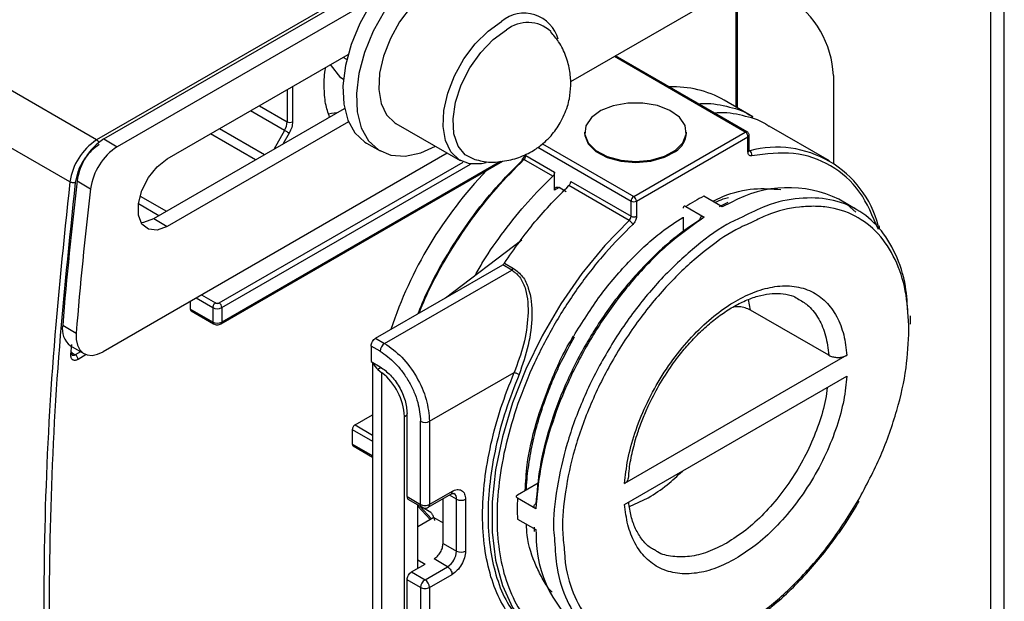
# Model space of a CAD drawing. Units: millimetres. Extents: x 50 to 2082, y 50 to 33210397.
# Drawn here: x 1916 to 1981, y 407 to 445 of the extents above; entities that cross this region are included whole.
import ezdxf

# ---------------------------------------------------------------- set-up
doc = ezdxf.new("R2010")
doc.units = ezdxf.units.MM
doc.header["$LTSCALE"] = 5

msp = doc.modelspace()

# ---------------------------------------------------------------- linework, layer by layer
at = {"color": 7, "linetype": 'Continuous', "lineweight": 25}
for p, q in [((1921.052, 437.038), (1891.942, 453.842)), ((1980.518, 391.892), (1980.518, 453.133)), ((1979.634, 391.381), (1979.634, 452.823)), ((1919.303, 434.283), (1890.193, 451.088)), ((1921.523, 437.104), (1941.009, 448.353)), ((1963.135, 447.211), (1952.098, 440.84)), ((1962.958, 439.192), (1962.958, 447.109)), ((1963.031, 439.15), (1963.031, 447.151)), ((1936.239, 445.805), (1921.052, 437.038)), ((1939.259, 446.322), (1922.407, 436.594)), ((1925.682, 435.797), (1937.526, 442.634)), ((1963.672, 437.564), (1955.048, 442.542)), ((1937.043, 441.096), (1936.378, 441.972)), ((1937.44, 442.305), (1937.198, 442.445)), ((1963.547, 437.551), (1954.974, 442.5)), ((1969.322, 441.258), (1969.322, 435.509)), ((1937.217, 440.996), (1937.043, 441.096)), ((1933.538, 440.332), (1933.538, 438.231)), ((1933.892, 440.536), (1933.892, 438.231)), ((1964.051, 438.561), (1962.165, 439.65)), ((1924.798, 431.884), (1937.288, 439.094)), ((1933.366, 437.65), (1931.129, 438.941)), ((1931.718, 439.281), (1933.538, 438.231)), ((1937.551, 438.226), (1925.682, 431.374)), ((1940.659, 438.121), (1944.872, 435.688)), ((1931.469, 435.735), (1928.522, 437.436)), ((1929.111, 437.777), (1932.058, 436.075)), ((1933.366, 437.65), (1932.656, 436.421)), ((1933.668, 437.476), (1933.26, 436.769)), ((1953.025, 437.551), (1953.025, 437.483)), ((1956.24, 433.333), (1963.547, 437.551)), ((1959.691, 437.483), (1959.691, 437.551)), ((1969.059, 435.67), (1965.111, 437.949)), ((1921.523, 437.104), (1922.407, 436.594)), ((1938.734, 436.827), (1939.618, 436.316)), ((1950.265, 436.782), (1956.24, 433.333)), ((1956.417, 433.027), (1963.724, 437.245)), ((1963.724, 436.25), (1963.724, 437.245)), ((1963.797, 436.353), (1963.797, 437.347)), ((1944.024, 436.178), (1921.474, 423.161)), ((1949.952, 436.555), (1956.063, 433.027)), ((1963.797, 436.36), (1963.846, 436.331)), ((1929.075, 426.36), (1945.067, 435.591)), ((1929.2, 424.987), (1947.651, 435.638)), ((1947.499, 435.635), (1929.252, 425.101)), ((1929.252, 426.054), (1945.543, 435.458)), ((1950.932, 434.658), (1949.046, 435.747)), ((1949.169, 436.012), (1951.055, 434.924)), ((1951.055, 433.751), (1951.055, 434.924)), ((1919.774, 434.35), (1920.658, 433.84)), ((1952.115, 434.311), (1956.063, 432.032)), ((1951.349, 433.911), (1951.055, 433.741)), ((1951.055, 433.741), (1951.055, 433.751)), ((1951.821, 433.639), (1951.349, 433.911)), ((1955.94, 431.767), (1951.993, 434.046)), ((1925.122, 432.071), (1923.79, 432.84)), ((1923.914, 433.353), (1925.628, 432.363)), ((1956.063, 432.032), (1956.063, 433.027)), ((1956.417, 433.027), (1956.417, 432.032)), ((1962.042, 432.656), (1960.834, 433.353)), ((1962.414, 432.944), (1961.839, 432.66)), ((1962.621, 432.94), (1962.042, 432.656)), ((1970.86, 432.468), (1969.681, 433.148)), ((1959.655, 432.673), (1960.863, 431.976)), ((1924.798, 431.884), (1925.682, 431.374)), ((1959.479, 431.976), (1959.479, 431.001)), ((1943.906, 426.689), (1948.904, 430.5)), ((1939.328, 424.046), (1947.654, 428.852)), ((1939.918, 423.706), (1948.243, 428.512)), ((1948.243, 428.512), (1947.654, 428.852)), ((1947.765, 428.962), (1948.355, 428.622)), ((1927.19, 426.46), (1927.19, 425.952)), ((1927.574, 426.682), (1928.663, 426.054)), ((1927.927, 426.886), (1928.84, 426.36)), ((1963.887, 425.894), (1963.765, 426.593)), ((1928.663, 425.101), (1927.19, 425.952)), ((1927.241, 425.837), (1928.715, 424.987)), ((1928.663, 426.054), (1928.663, 425.101)), ((1929.252, 426.054), (1929.252, 425.101)), ((1969.027, 422.927), (1963.887, 425.894)), ((1974.374, 424.974), (1974.362, 425.517)), ((1918.83, 424.896), (1919.714, 424.386)), ((1939.328, 424.046), (1939.918, 423.706)), ((1919.34, 423.547), (1920.224, 423.037)), ((1919.363, 422.977), (1919.425, 423.625)), ((1920.004, 423.164), (1919.656, 422.963)), ((1939.034, 423.535), (1939.034, 422.515)), ((1939.623, 423.195), (1939.034, 423.535)), ((1919.452, 423.081), (1919.656, 422.963)), ((1920.373, 422.969), (1919.833, 422.657)), ((1939.034, 422.515), (1939.623, 422.175)), ((1970.208, 422.928), (1955.643, 414.52)), ((1939.132, 422.458), (1939.132, 403.108)), ((1939.688, 422.122), (1939.477, 422)), ((1939.477, 422), (1939.742, 421.784)), ((1939.743, 402.286), (1939.742, 421.784)), ((1942.864, 418.602), (1948.405, 421.801)), ((1955.643, 413.159), (1970.208, 421.567)), ((1937.98, 418.367), (1939.132, 419.033)), ((1941.215, 418.921), (1941.391, 419.022)), ((1941.216, 403.449), (1941.215, 418.921)), ((1941.391, 413.669), (1941.391, 419.113)), ((1937.803, 418.068), (1937.803, 417.102)), ((1937.803, 418.068), (1939.132, 417.301)), ((1937.98, 418.367), (1939.132, 417.702)), ((1942.275, 413.159), (1942.275, 418.602)), ((1942.864, 418.602), (1942.864, 413.159)), ((1939.132, 416.335), (1937.803, 417.102)), ((1937.855, 416.994), (1939.132, 416.257)), ((1949.982, 414.551), (1948.622, 413.766)), ((1941.391, 413.669), (1942.275, 413.159)), ((1942.778, 412.968), (1944.251, 413.818)), ((1944.337, 414.009), (1942.864, 413.159)), ((1943.748, 410.607), (1943.748, 413.528)), ((1944.632, 413.499), (1944.164, 413.768)), ((1944.632, 410.096), (1944.632, 413.499)), ((1945.221, 413.499), (1945.221, 410.096)), ((1949.83, 412.865), (1948.622, 413.562)), ((1955.961, 413.015), (1957.196, 413.595)), ((1941.477, 413.478), (1942.361, 412.968)), ((1942.099, 408.975), (1942.099, 413.119)), ((1942.099, 413.053), (1942.907, 412.161)), ((1942.23, 413.045), (1942.987, 412.209)), ((1942.937, 412.637), (1942.365, 412.967)), ((1943.147, 412.301), (1942.099, 411.696)), ((1943.147, 412.301), (1943.748, 411.954)), ((1943.147, 412.301), (1943.178, 412.104)), ((1948.622, 412.201), (1949.83, 411.504)), ((1949.72, 411.674), (1949.727, 411.392)), ((1949.83, 411.504), (1949.846, 411.213)), ((1943.748, 410.607), (1944.632, 410.096)), ((1941.685, 408.736), (1942.569, 409.246)), ((1942.099, 409.517), (1942.569, 409.246)), ((1942.569, 408.225), (1944.042, 409.076)), ((1944.042, 409.076), (1943.159, 409.586)), ((1941.685, 408.736), (1942.569, 408.225)), ((1942.864, 407.715), (1944.337, 408.565)), ((1942.275, 407.715), (1941.391, 408.225)), ((1941.391, 402.782), (1941.391, 408.225)), ((1942.275, 407.715), (1942.275, 402.272)), ((1942.864, 407.715), (1942.864, 402.272))]:
    msp.add_line(p, q, dxfattribs=at)
at = {"color": 7, "linetype": 'Continuous', "lineweight": 25, "flags": 128}
for points in [[(1946.233, 449.817), (1945.946, 449.959), (1945.067, 450.162), (1944.081, 450.084), (1943.031, 449.729), (1941.958, 449.112), (1940.906, 448.258), (1939.919, 447.202), (1939.037, 445.987), (1938.296, 444.663), (1937.727, 443.284), (1937.352, 441.907), (1937.188, 440.587), (1937.24, 439.38), (1937.507, 438.334), (1937.977, 437.492), (1938.632, 436.888), (1938.734, 436.827)], [(1943.367, 447.235), (1942.484, 446.605), (1941.648, 445.772), (1940.905, 444.779), (1940.295, 443.679), (1939.85, 442.533), (1939.595, 441.402), (1939.544, 440.347), (1939.698, 439.425), (1940.05, 438.685), (1940.582, 438.168), (1940.659, 438.121)], [(1939.921, 445.477), (1939.18, 444.153), (1938.611, 442.774), (1938.236, 441.397), (1938.071, 440.077), (1938.124, 438.87), (1938.391, 437.823), (1938.861, 436.981), (1939.516, 436.378), (1940.329, 436.038), (1941.266, 435.976), (1942.289, 436.193), (1943.253, 436.623)], [(1946.568, 435.529), (1946.271, 435.467), (1945.476, 435.469), (1944.795, 435.736), (1944.264, 436.253), (1943.911, 436.993), (1943.757, 437.915), (1943.809, 438.97), (1944.064, 440.101), (1944.508, 441.247), (1945.119, 442.346), (1945.862, 443.34), (1946.697, 444.173), (1947.581, 444.802)], [(1945.932, 435.705), (1945.842, 435.726), (1945.201, 436.051), (1944.73, 436.637), (1944.458, 437.445), (1944.403, 438.427), (1944.568, 439.519), (1944.942, 440.654), (1945.503, 441.759), (1946.214, 442.767), (1947.031, 443.612), (1947.903, 444.243)], [(1958.973, 436.358), (1959.466, 436.856), (1959.683, 437.416), (1959.604, 437.988), (1959.237, 438.521), (1958.614, 438.968), (1957.791, 439.289), (1956.84, 439.455), (1955.847, 439.453), (1954.898, 439.281), (1954.08, 438.956), (1953.464, 438.506), (1953.105, 437.971), (1953.035, 437.399), (1953.26, 436.841), (1953.761, 436.345), (1954.492, 435.957), (1955.389, 435.71), (1956.372, 435.627), (1957.354, 435.715), (1958.248, 435.966), (1958.973, 436.358)], [(1936.799, 438.812), (1936.434, 438.765), (1936.303, 438.757)], [(1933.668, 437.476), (1933.64, 437.492), (1933.606, 437.511), (1933.568, 437.533), (1933.527, 437.557), (1933.485, 437.581), (1933.443, 437.605), (1933.403, 437.629), (1933.366, 437.65)], [(1953.025, 437.483), (1953.035, 437.331), (1953.26, 436.773), (1953.761, 436.277), (1954.492, 435.889), (1955.389, 435.642), (1956.372, 435.559), (1957.354, 435.647), (1958.248, 435.898), (1958.973, 436.29)], [(1963.846, 436.331), (1963.821, 436.328), (1963.797, 436.331)], [(1925.682, 431.374), (1925.027, 431.129), (1924.451, 431.18), (1924.023, 431.522), (1923.796, 432.112), (1923.796, 432.88), (1924.023, 433.733), (1924.451, 434.569), (1925.027, 435.285), (1925.682, 435.797)], [(1949.046, 435.747), (1949.013, 435.764), (1948.983, 435.774), (1948.957, 435.776), (1948.937, 435.771), (1948.929, 435.766)], [(1970.784, 432.311), (1970.213, 432.799), (1970.051, 432.914)], [(1923.96, 431.623), (1924.143, 431.639), (1924.798, 431.884)], [(1955.94, 431.767), (1954.341, 430.114), (1952.84, 428.28), (1951.462, 426.297), (1950.233, 424.199), (1949.174, 422.023), (1948.304, 419.808), (1947.637, 417.593), (1947.186, 415.417), (1946.958, 413.318), (1946.958, 411.332), (1947.186, 409.495), (1947.637, 407.84), (1948.304, 406.395), (1949.174, 405.185), (1950.233, 404.232), (1950.727, 403.915)], [(1919.714, 424.386), (1919.717, 423.962), (1919.795, 423.592), (1919.947, 423.292), (1920.164, 423.075), (1920.438, 422.95), (1920.757, 422.922), (1921.108, 422.994), (1921.474, 423.161)]]:
    msp.add_lwpolyline(points, dxfattribs=at)
at = {"color": 7, "linetype": 'Continuous', "lineweight": 25}
for centre, radius, start, end in [((1962.925, 440.966), 6.403, 2.60548, 57.39452), ((1949.062, 443.038), 2.304, 14.92862, 130.00398), ((1949.296, 442.495), 2.235, 47.49449, 128.54226), ((1958.866, 433.767), 6.745, 60.71566, 92.45959), ((1932.337, 438.272), 1.202, 328.85626, 358.0435), ((1933.715, 438.572), 0.384, 242.60967, 297.39033), ((1958.232, 437.549), 1.461, 300.49007, 357.42471), ((1963.62, 437.449), 0.126, 65.70946, 125.61613), ((1963.34, 437.228), 0.384, 2.60548, 57.39452), ((1923.171, 433.76), 3.903, 122.88103, 172.29209), ((1923.643, 433.826), 3.903, 122.88103, 172.29209), ((1920.853, 436.723), 0.373, 24.43974, 57.73211), ((1963.672, 437.36), 0.126, 294.37765, 354.2709), ((1924.526, 433.316), 3.903, 122.88103, 172.29209), ((1963.672, 436.365), 0.126, 294.37466, 354.3052), ((1965.605, 429.681), 6.878, 14.66481, 104.81643), ((1963.67, 436.078), 0.308, 345.98271, 55.13793), ((1948.987, 435.722), 0.073, 142.85317, 209.44423), ((1948.778, 436.032), 0.392, 313.22542, 357.08034), ((1966.175, 416.157), 27.193, 136.04766, 161.85186), ((2174.272, 404.164), 256.282, 173.2358, 175.36002), ((2175.156, 403.654), 256.282, 173.2358, 175.36002), ((1966.352, 426.23), 7.678, 64.30373, 119.07583), ((1956.447, 433.01), 0.384, 122.60548, 177.39452), ((1956.24, 433.368), 0.384, 242.60967, 297.39033), ((1956.033, 433.01), 0.384, 2.60548, 57.39452), ((1967.991, 419.595), 15.509, 117.48317, 122.51214), ((1955.672, 432.052), 0.392, 313.22543, 357.08033), ((1955.654, 431.285), 0.561, 22.7339, 59.27114), ((1956.24, 432.373), 0.384, 242.60967, 297.39033), ((1948.061, 428.808), 0.348, 301.62888, 327.65611), ((1928.957, 426.622), 0.64, 242.60967, 297.39033), ((1928.868, 426.036), 0.384, 2.60548, 57.39452), ((1928.782, 425.086), 0.12, 172.74239, 235.96135), ((1928.957, 425.67), 0.64, 242.60967, 297.39033), ((1929.127, 425.089), 0.126, 305.70546, 5.61973), ((1920.144, 424.622), 1.342, 168.20477, 233.17885), ((1940.263, 423.166), 0.64, 122.6058, 177.39422), ((1919.328, 423.081), 0.109, 288.76212, 350.58663), ((1919.327, 423.056), 0.11, 3.44687, 59.15367), ((1919.535, 423.131), 0.207, 244.82046, 305.97049), ((1919.449, 422.64), 0.384, 2.60548, 57.39452), ((1940.1, 422.766), 0.988, 199.50048, 230.89998), ((1937.312, 418.723), 3.909, 2.90277, 51.55175), ((1942.569, 419.171), 0.64, 242.60904, 297.39097), ((1944.139, 413.984), 0.2, 304.05676, 7.2559), ((1944.212, 413.539), 0.421, 354.46357, 53.34331), ((1944.926, 414.067), 0.64, 242.60904, 297.39097), ((1964.121, 412.882), 15.514, 177.48648, 182.51418), ((1942.655, 413.138), 0.21, 305.73496, 5.61728), ((1957.638, 411.063), 7.793, 178.89658, 235.50636), ((1943.352, 410.155), 1.281, 302.6058, 357.39421), ((1944.926, 410.665), 0.64, 242.60904, 297.39097), ((1942.914, 407.686), 0.64, 122.60576, 177.39421), ((1942.224, 407.686), 0.64, 2.6058, 57.39428)]:
    msp.add_arc(centre, radius, start, end, dxfattribs=at)
for points, knots in [([(1951.43, 438.157), (1951.606, 438.514), (1951.858, 439.023), (1952.057, 439.853), (1952.142, 440.617), (1952.08, 441.556), (1951.819, 442.533), (1951.399, 443.423), (1950.984, 443.902), (1950.803, 444.11)], [0, 0, 0, 0, 0.185575, 0.264925, 0.399187, 0.544469, 0.703447, 0.871236, 1, 1, 1, 1]), ([(1936.314, 438.532), (1936.216, 438.816), (1936.009, 439.415), (1935.95, 440.532), (1935.963, 441.347), (1936.059, 441.785), (1936.059, 441.788)], [0, 0, 0, 0, 0.310417, 0.654159, 0.997901, 1, 1, 1, 1]), ([(1960.486, 439.403), (1960.537, 439.409), (1961.189, 439.485), (1962.315, 439.256), (1963.458, 438.954), (1963.962, 438.589), (1964.035, 438.536)], [0, 0, 0, 0, 0.037389, 0.480758, 0.924127, 1, 1, 1, 1]), ([(1965.096, 437.924), (1965.021, 437.978), (1964.516, 438.343), (1963.372, 438.645), (1962.247, 438.873), (1961.596, 438.797), (1961.546, 438.791)], [0, 0, 0, 0, 0.077459, 0.520258, 0.963058, 1, 1, 1, 1]), ([(1945.958, 435.734), (1946.117, 435.693), (1946.666, 435.551), (1947.614, 435.598), (1948.711, 435.849), (1949.608, 436.28), (1950.303, 436.786), (1950.918, 437.378), (1951.239, 437.867), (1951.43, 438.157)], [0, 0, 0, 0, 0.076601, 0.265326, 0.435728, 0.602458, 0.72706, 0.837614, 1, 1, 1, 1]), ([(1963.796, 437.347), (1963.796, 437.351), (1963.798, 437.38), (1963.784, 437.437), (1963.743, 437.507), (1963.701, 437.553), (1963.672, 437.563), (1963.672, 437.563)], [0, 0, 0, 0, 0.047694, 0.333959, 0.649932, 0.991796, 1, 1, 1, 1]), ([(1921.228, 436.732), (1921.046, 436.605), (1920.667, 436.343), (1920.167, 435.7), (1919.792, 434.963), (1919.699, 434.484), (1919.654, 434.252)], [0, 0, 0, 0, 0.241896, 0.5, 0.758104, 1, 1, 1, 1]), ([(1963.969, 436.003), (1963.935, 436), (1963.866, 435.994), (1963.787, 436.043), (1963.733, 436.128), (1963.727, 436.21), (1963.724, 436.25)], [0, 0, 0, 0, 0.249289, 0.500123, 0.756375, 1, 1, 1, 1]), ([(1963.774, 436.34), (1963.786, 436.329), (1963.806, 436.311), (1963.799, 436.317), (1963.797, 436.341), (1963.797, 436.353)], [0, 0, 0, 0, 0.498966, 0.771481, 1, 1, 1, 1]), ([(1972.268, 431.162), (1971.901, 432.033), (1971.157, 433.802), (1969.213, 435.472), (1966.805, 436.341), (1964.905, 436.115), (1963.969, 436.003)], [0, 0, 0, 0, 0.246394, 0.5, 0.753606, 1, 1, 1, 1]), ([(1942.098, 425.644), (1942.299, 426.133), (1942.85, 427.467), (1944.018, 429.568), (1945.528, 431.857), (1947.172, 433.932), (1948.346, 435.108), (1948.923, 435.686)], [0, 0, 0, 0, 0.129163, 0.3532, 0.574601, 0.790908, 1, 1, 1, 1]), ([(1942.177, 425.69), (1942.365, 426.144), (1942.9, 427.431), (1944.039, 429.484), (1945.543, 431.78), (1947.219, 433.914), (1948.437, 435.136), (1949.046, 435.747)], [0, 0, 0, 0, 0.119697, 0.339773, 0.559848, 0.779924, 1, 1, 1, 1]), ([(1949.026, 435.891), (1949.006, 435.861), (1948.98, 435.82), (1948.945, 435.781), (1948.932, 435.77), (1948.928, 435.766)], [0, 0, 0, 0, 0.632895, 0.878655, 1, 1, 1, 1]), ([(1948.992, 435.762), (1948.995, 435.793), (1949.002, 435.858), (1949.061, 435.949), (1949.126, 435.987), (1949.169, 436.012)], [0, 0, 0, 0, 0.235085, 0.499074, 1, 1, 1, 1]), ([(1919.654, 434.252), (1919.25, 430.417), (1918.442, 422.745), (1917.92, 411.557), (1917.92, 400.657), (1918.442, 390.071), (1919.25, 383.332), (1919.654, 379.963)], [0, 0, 0, 0, 0.1999697, 0.4000146, 0.5999722, 0.8000259, 1, 1, 1, 1]), ([(1945.865, 428.182), (1946.028, 428.472), (1946.6, 429.484), (1947.75, 431.102), (1949.275, 433.008), (1950.38, 434.108), (1950.932, 434.658)], [0, 0, 0, 0, 0.11784, 0.411894, 0.705947, 1, 1, 1, 1]), ([(1961.418, 433.016), (1961.636, 433.123), (1962.562, 433.579), (1964.108, 433.916), (1965.305, 433.829), (1965.884, 433.788)], [0, 0, 0, 0, 0.137034, 0.582783, 1, 1, 1, 1]), ([(1961.578, 432.954), (1961.756, 433.033), (1962.053, 433.164), (1962.339, 433.235), (1962.454, 433.264)], [0, 0, 0, 0, 0.5978219, 1, 1, 1, 1]), ([(1974.203, 425.663), (1974.169, 426.265), (1974.087, 427.717), (1973.442, 429.63), (1972.372, 431.352), (1970.912, 432.558), (1969.139, 433.22), (1967.112, 433.284), (1965.162, 432.896), (1963.894, 432.258), (1963.386, 432.003)], [0, 0, 0, 0, 0.095852, 0.231463, 0.367075, 0.502686, 0.638297, 0.773908, 0.909519, 1, 1, 1, 1]), ([(1959.655, 432.673), (1959.635, 432.682), (1959.596, 432.701), (1959.543, 432.696), (1959.503, 432.667), (1959.482, 432.622), (1959.479, 432.585), (1959.479, 432.571)], [0, 0, 0, 0, 0.214349, 0.428693, 0.64316, 0.85789, 1, 1, 1, 1]), ([(1974.269, 424.592), (1974.232, 425.37), (1974.156, 426.972), (1973.525, 429.049), (1972.478, 430.792), (1971.003, 432.035), (1969.486, 432.581), (1968.152, 432.713), (1966.788, 432.633), (1965.41, 432.353), (1964.363, 431.829), (1964.048, 431.672)], [0, 0, 0, 0, 0.124381, 0.256212, 0.393524, 0.53375, 0.673976, 0.742711, 0.811465, 0.943296, 1, 1, 1, 1]), ([(1960.863, 431.976), (1960.153, 431.481), (1958.734, 430.49), (1956.702, 428.497), (1954.828, 426.212), (1953.177, 423.673), (1951.803, 420.974), (1950.762, 418.208), (1950.052, 415.451), (1949.904, 413.727), (1949.83, 412.865)], [0, 0, 0, 0, 0.125, 0.25, 0.375, 0.5, 0.625, 0.75, 0.875, 1, 1, 1, 1]), ([(1960.569, 431.805), (1959.919, 431.353), (1958.586, 430.426), (1956.631, 428.537), (1954.761, 426.285), (1953.088, 423.724), (1951.707, 420.995), (1950.691, 418.25), (1950.033, 415.612), (1949.897, 413.994), (1949.83, 413.205)], [0, 0, 0, 0, 0.117607, 0.24133, 0.369494, 0.5, 0.630506, 0.75867, 0.882393, 1, 1, 1, 1]), ([(1963.386, 432.003), (1963.135, 431.892), (1962.127, 431.451), (1960.344, 430.137), (1958.149, 428.128), (1956.124, 425.701), (1954.348, 422.996), (1952.894, 420.107), (1951.804, 417.139), (1951.164, 414.234), (1950.917, 412.066), (1951.033, 411.003), (1951.059, 410.761)], [0, 0, 0, 0, 0.038574, 0.154487, 0.270399, 0.386312, 0.502224, 0.618137, 0.734049, 0.849962, 0.965875, 1, 1, 1, 1]), ([(1964.048, 431.672), (1963.674, 431.507), (1962.613, 431.042), (1960.807, 429.754), (1958.695, 427.851), (1956.661, 425.456), (1954.848, 422.709), (1953.615, 420.245), (1952.837, 418.255), (1952.214, 416.321), (1951.725, 414.023), (1951.513, 411.784), (1951.645, 410.603), (1951.693, 410.168)], [0, 0, 0, 0, 0.056027, 0.158998, 0.268136, 0.381811, 0.497899, 0.613987, 0.67089, 0.727808, 0.836947, 0.939917, 1, 1, 1, 1]), ([(1952.306, 424.187), (1952.869, 425.092), (1953.709, 426.443), (1955.007, 428.054), (1956.327, 429.507), (1957.819, 430.903), (1958.993, 431.662), (1959.458, 431.962)], [0, 0, 0, 0, 0.2820601, 0.4208271, 0.559633, 0.8257849, 1, 1, 1, 1]), ([(1956.417, 432.032), (1956.414, 431.988), (1956.407, 431.898), (1956.353, 431.75), (1956.273, 431.61), (1956.205, 431.537), (1956.171, 431.502)], [0, 0, 0, 0, 0.249289, 0.500123, 0.756375, 1, 1, 1, 1]), ([(1960.863, 431.976), (1960.83, 431.991), (1960.764, 432.022), (1960.676, 432.014), (1960.609, 431.966), (1960.574, 431.891), (1960.57, 431.829), (1960.569, 431.805)], [0, 0, 0, 0, 0.214344, 0.428685, 0.643147, 0.857873, 1, 1, 1, 1]), ([(1956.171, 431.502), (1955.568, 430.896), (1954.338, 429.663), (1952.627, 427.471), (1951.053, 425.046), (1949.696, 422.444), (1948.611, 419.771), (1947.836, 417.13), (1947.382, 414.619), (1947.235, 412.28), (1947.382, 410.112), (1947.836, 408.125), (1948.611, 406.379), (1949.696, 404.958), (1951.053, 403.923), (1952.627, 403.316), (1954.338, 403.1), (1955.568, 403.285), (1956.171, 403.377)], [0, 0, 0, 0, 0.059772, 0.121823, 0.185491, 0.25, 0.314509, 0.378177, 0.440228, 0.5, 0.559772, 0.621823, 0.685491, 0.75, 0.814509, 0.878177, 0.940228, 1, 1, 1, 1]), ([(1972.26, 431.423), (1972.282, 431.408), (1972.314, 431.385), (1972.322, 431.35), (1972.324, 431.339)], [0, 0, 0, 0, 0.6754567, 1, 1, 1, 1]), ([(1972.34, 431.264), (1972.34, 431.268), (1972.342, 431.294), (1972.334, 431.319), (1972.328, 431.34)], [0, 0, 0, 0, 0.1613444, 1, 1, 1, 1]), ([(1948.243, 428.512), (1948.314, 428.463), (1948.407, 428.399), (1948.512, 428.317), (1948.648, 428.202), (1948.904, 427.884), (1949.293, 427.009), (1949.366, 425.513), (1949.085, 423.62), (1948.632, 422.407), (1948.405, 421.801)], [0, 0, 0, 0, 0.041904, 0.05494, 0.062697, 0.12532, 0.250413, 0.50018, 0.750164, 1, 1, 1, 1]), ([(1948.355, 428.622), (1948.571, 428.455), (1949.004, 428.122), (1949.484, 427.082), (1949.632, 425.544), (1949.397, 423.567), (1948.953, 422.306), (1948.731, 421.676)], [0, 0, 0, 0, 0.124991, 0.250212, 0.499968, 0.750102, 1, 1, 1, 1]), ([(1955.643, 414.52), (1955.699, 415.04), (1955.814, 416.109), (1956.286, 417.842), (1956.994, 419.636), (1957.941, 421.407), (1959.074, 423.051), (1960.327, 424.482), (1961.625, 425.641), (1962.926, 426.524), (1964.226, 427.143), (1965.524, 427.482), (1966.777, 427.498), (1967.91, 427.162), (1968.857, 426.485), (1969.565, 425.507), (1970.037, 424.32), (1970.152, 423.384), (1970.208, 422.928)], [0, 0, 0, 0, 0.058685, 0.1205221, 0.1846547, 0.25, 0.3153453, 0.3794779, 0.441315, 0.5, 0.558685, 0.6205221, 0.6846547, 0.75, 0.8153453, 0.8794779, 0.941315, 1, 1, 1, 1]), ([(1957.891, 420.95), (1958.172, 421.408), (1958.566, 422.052), (1959.221, 422.93), (1959.802, 423.634), (1960.524, 424.395), (1961.299, 425.096), (1962.115, 425.715), (1962.946, 426.227), (1963.771, 426.616), (1964.573, 426.874), (1965.338, 426.997), (1966.057, 426.975), (1966.643, 426.851), (1966.949, 426.664), (1967.067, 426.591)], [0, 0, 0, 0, 0.105403, 0.148025, 0.218159, 0.289957, 0.365852, 0.443748, 0.522873, 0.60279, 0.683553, 0.765716, 0.850847, 0.942138, 1, 1, 1, 1]), ([(1967.065, 426.589), (1967.288, 426.453), (1967.801, 426.14), (1968.388, 425.327), (1968.852, 424.252), (1968.969, 423.369), (1969.027, 422.927)], [0, 0, 0, 0, 0.204187, 0.469458, 0.734729, 1, 1, 1, 1]), ([(1963.887, 425.894), (1963.778, 425.946), (1963.561, 426.048), (1963.152, 426.116), (1962.882, 426.097), (1962.752, 426.088)], [0, 0, 0, 0, 0.340437, 0.680856, 1, 1, 1, 1]), ([(1970.947, 413.412), (1971.467, 414.386), (1972.242, 415.838), (1973.014, 417.834), (1973.634, 419.764), (1974.157, 422.083), (1974.232, 423.772), (1974.269, 424.592)], [0, 0, 0, 0, 0.262632, 0.391366, 0.520136, 0.767045, 1, 1, 1, 1]), ([(1949.135, 414.062), (1949.163, 414.622), (1949.234, 416.026), (1949.8, 418.502), (1950.837, 421.337), (1951.716, 423.293), (1952.304, 424.184), (1952.306, 424.187)], [0, 0, 0, 0, 0.1758867, 0.4409466, 0.7170261, 0.9989644, 1, 1, 1, 1]), ([(1949.221, 414.098), (1949.221, 414.147), (1949.218, 414.672), (1949.35, 415.744), (1949.619, 417.276), (1950.029, 418.825), (1950.504, 420.226), (1951.009, 421.464), (1951.589, 422.732), (1952.071, 423.606), (1952.365, 424.138)], [0, 0, 0, 0, 0.016123, 0.172964, 0.327511, 0.477052, 0.62674, 0.734814, 0.838736, 1, 1, 1, 1]), ([(1939.623, 423.195), (1939.957, 422.962), (1940.47, 422.603), (1941.087, 421.864), (1941.512, 421.224), (1941.854, 420.536), (1942.185, 419.632), (1942.239, 419.008), (1942.275, 418.602)], [0, 0, 0, 0, 0.239457, 0.368361, 0.5, 0.631639, 0.760543, 1, 1, 1, 1]), ([(1919.833, 422.657), (1919.8, 422.641), (1919.735, 422.607), (1919.642, 422.59), (1919.556, 422.596), (1919.483, 422.629), (1919.424, 422.686), (1919.384, 422.766), (1919.361, 422.863), (1919.362, 422.939), (1919.363, 422.977)], [0, 0, 0, 0, 0.124897, 0.249996, 0.374798, 0.499996, 0.624798, 0.749996, 0.874897, 1, 1, 1, 1]), ([(1919.452, 422.94), (1919.452, 422.94), (1919.455, 422.937), (1919.44, 422.96), (1919.432, 423.015), (1919.436, 423.055), (1919.437, 423.063)], [0, 0, 0, 0, 0.063497, 0.53669, 0.915992, 1, 1, 1, 1]), ([(1969.027, 422.927), (1969.1, 422.893), (1969.245, 422.824), (1969.523, 422.781), (1969.805, 422.79), (1970.043, 422.845), (1970.161, 422.904), (1970.208, 422.928)], [0, 0, 0, 0, 0.2137154, 0.4274171, 0.6415084, 0.8563692, 1, 1, 1, 1]), ([(1948.405, 405.471), (1948.102, 405.895), (1947.487, 406.756), (1946.845, 408.399), (1946.432, 410.293), (1946.294, 412.418), (1946.432, 414.701), (1946.845, 417.072), (1947.487, 419.456), (1948.102, 421.028), (1948.405, 421.801)], [0, 0, 0, 0, 0.120572, 0.244861, 0.371758, 0.5, 0.628242, 0.755139, 0.879428, 1, 1, 1, 1]), ([(1970.208, 421.567), (1970.152, 421.047), (1970.037, 419.978), (1969.565, 418.246), (1968.857, 416.451), (1967.911, 414.681), (1966.778, 413.036), (1965.524, 411.609), (1964.226, 410.434), (1963.352, 409.878), (1962.926, 409.607)], [0, 0, 0, 0, 0.11737, 0.241044, 0.36931, 0.5, 0.63069, 0.758956, 0.88263, 1, 1, 1, 1]), ([(1955.904, 414.851), (1955.917, 415.066), (1955.953, 415.64), (1956.152, 416.657), (1956.455, 417.755), (1956.815, 418.744), (1957.257, 419.784), (1957.648, 420.502), (1957.891, 420.95)], [0, 0, 0, 0, 0.113554, 0.303778, 0.50018, 0.643823, 0.777692, 1, 1, 1, 1]), ([(1968.92, 420.824), (1968.887, 420.559), (1968.791, 419.784), (1968.387, 418.425), (1967.741, 416.82), (1966.899, 415.265), (1965.903, 413.816), (1964.784, 412.529), (1963.582, 411.423), (1962.752, 410.893), (1962.337, 410.627)], [0, 0, 0, 0, 0.068939, 0.201948, 0.334957, 0.467965, 0.600974, 0.733983, 0.866991, 1, 1, 1, 1]), ([(1955.643, 414.52), (1955.702, 414.562), (1955.82, 414.647), (1955.892, 414.769), (1955.882, 414.837), (1955.879, 414.852)], [0, 0, 0, 0, 0.441875, 0.883769, 1, 1, 1, 1]), ([(1957.196, 413.595), (1957.613, 413.856), (1958.376, 414.334), (1959.1, 415.029), (1959.428, 415.344)], [0, 0, 0, 0, 0.545995, 1, 1, 1, 1]), ([(1944.337, 414.009), (1944.448, 414.059), (1944.62, 414.137), (1944.826, 414.129), (1944.966, 414.079), (1945.081, 413.982), (1945.191, 413.808), (1945.209, 413.62), (1945.221, 413.499)], [0, 0, 0, 0, 0.239443, 0.369607, 0.5, 0.630164, 0.760557, 1, 1, 1, 1]), ([(1941.391, 413.669), (1941.396, 413.628), (1941.406, 413.547), (1941.445, 413.484), (1941.477, 413.478), (1941.477, 413.478)], [0, 0, 0, 0, 0.499961, 0.999921, 1, 1, 1, 1]), ([(1944.25, 413.815), (1944.264, 413.823), (1944.316, 413.857), (1944.389, 413.879), (1944.452, 413.883), (1944.456, 413.886), (1944.462, 413.876), (1944.463, 413.873)], [0, 0, 0, 0, 0.0888147, 0.3351388, 0.5880439, 0.8909786, 1, 1, 1, 1]), ([(1948.622, 413.562), (1948.604, 413.575), (1948.568, 413.6), (1948.546, 413.648), (1948.551, 413.697), (1948.579, 413.738), (1948.61, 413.758), (1948.622, 413.766)], [0, 0, 0, 0, 0.2143471, 0.4286904, 0.6431567, 0.8578852, 1, 1, 1, 1]), ([(1942.361, 412.968), (1942.336, 412.989), (1942.287, 413.03), (1942.279, 413.116), (1942.275, 413.159)], [0, 0, 0, 0, 0.499597, 1, 1, 1, 1]), ([(1942.361, 412.968), (1942.408, 412.948), (1942.5, 412.906), (1942.651, 412.91), (1942.737, 412.95), (1942.777, 412.969)], [0, 0, 0, 0, 0.352134, 0.693595, 1, 1, 1, 1]), ([(1949.83, 412.865), (1949.8, 412.886), (1949.74, 412.928), (1949.703, 413.008), (1949.711, 413.09), (1949.758, 413.158), (1949.81, 413.192), (1949.83, 413.205)], [0, 0, 0, 0, 0.214344, 0.428685, 0.643147, 0.857873, 1, 1, 1, 1]), ([(1962.926, 409.607), (1962.5, 409.386), (1961.626, 408.932), (1960.327, 408.609), (1959.074, 408.588), (1957.941, 408.925), (1956.994, 409.603), (1956.286, 410.58), (1955.814, 411.767), (1955.699, 412.703), (1955.643, 413.159)], [0, 0, 0, 0, 0.11737, 0.241044, 0.369309, 0.5, 0.630691, 0.758956, 0.88263, 1, 1, 1, 1]), ([(1957.605, 410.177), (1957.508, 410.226), (1957.189, 410.386), (1956.77, 410.841), (1956.349, 411.53), (1956.05, 412.348), (1955.955, 412.995), (1955.909, 413.312)], [0, 0, 0, 0, 0.1072524, 0.349912, 0.5746342, 0.7911262, 1, 1, 1, 1]), ([(1962.926, 404.945), (1963.618, 405.387), (1965.044, 406.297), (1967.153, 408.249), (1969.205, 410.62), (1970.362, 412.475), (1970.947, 413.412)], [0, 0, 0, 0, 0.233032, 0.480023, 0.737282, 1, 1, 1, 1]), ([(1964.933, 406.2), (1965.059, 406.294), (1965.611, 406.707), (1966.542, 407.572), (1967.688, 408.751), (1968.646, 409.887), (1969.459, 410.959), (1970.233, 412.073), (1970.731, 412.903), (1971.014, 413.375)], [0, 0, 0, 0, 0.05469, 0.239446, 0.41645, 0.58421, 0.704861, 0.832477, 1, 1, 1, 1]), ([(1942.937, 412.637), (1942.973, 412.595), (1943.028, 412.532), (1943.081, 412.436), (1943.112, 412.361), (1943.124, 412.312), (1943.131, 412.286)], [0, 0, 0, 0, 0.382672, 0.572942, 0.767104, 1, 1, 1, 1]), ([(1950.894, 407.417), (1950.886, 407.423), (1950.645, 407.625), (1950.307, 408.217), (1949.695, 409.373), (1949.287, 410.589), (1949.22, 411.621), (1949.204, 411.865)], [0, 0, 0, 0, 0.006825, 0.226956, 0.447149, 0.869355, 1, 1, 1, 1]), ([(1951.059, 410.761), (1951.093, 410.161), (1951.176, 408.71), (1951.82, 406.797), (1952.89, 405.075), (1954.35, 403.87), (1956.124, 403.207), (1958.15, 403.143), (1960.101, 403.532), (1961.371, 404.171), (1961.88, 404.427)], [0, 0, 0, 0, 0.09568, 0.231281, 0.366883, 0.502485, 0.638087, 0.773689, 0.90929, 1, 1, 1, 1]), ([(1962.337, 410.627), (1961.922, 410.414), (1961.092, 409.987), (1959.887, 409.699), (1958.779, 409.713), (1958.008, 409.884), (1957.671, 410.132), (1957.608, 410.179)], [0, 0, 0, 0, 0.236387, 0.472775, 0.709162, 0.945549, 1, 1, 1, 1]), ([(1951.693, 410.168), (1951.713, 409.847), (1951.783, 408.711), (1952.337, 407.047), (1953.37, 405.293), (1954.849, 404.053), (1956.365, 403.505), (1957.699, 403.375), (1959.063, 403.449), (1960.809, 403.852), (1962.234, 404.588), (1962.926, 404.945)], [0, 0, 0, 0, 0.05206, 0.18454, 0.322528, 0.463445, 0.604361, 0.673434, 0.742526, 0.875007, 1, 1, 1, 1])]:
    msp.add_open_spline(points, degree=3, knots=knots, dxfattribs=at)
for points in [[(1933.892, 438.231), (1933.882, 438.108), (1933.861, 437.861), (1933.732, 437.604), (1933.668, 437.476)], [(1951.055, 434.924), (1951.053, 434.901), (1951.05, 434.856), (1951.023, 434.783), (1950.983, 434.713), (1950.949, 434.677), (1950.932, 434.658)], [(1919.303, 434.283), (1918.898, 430.443), (1918.089, 422.763), (1917.567, 411.562), (1917.567, 400.652), (1918.089, 390.053), (1918.898, 383.307), (1919.303, 379.935)], [(1919.654, 434.252), (1919.629, 434.245), (1919.578, 434.229), (1919.479, 434.229), (1919.38, 434.246), (1919.328, 434.271), (1919.303, 434.283)], [(1951.993, 434.046), (1952.01, 434.064), (1952.044, 434.101), (1952.083, 434.171), (1952.11, 434.244), (1952.114, 434.289), (1952.115, 434.311)], [(1947.765, 428.962), (1948.416, 429.893), (1949.718, 431.754), (1951.234, 433.282), (1951.993, 434.046)], [(1951.055, 433.751), (1951.06, 433.791), (1951.071, 433.872), (1951.139, 433.942), (1951.236, 433.962), (1951.311, 433.928), (1951.349, 433.911)], [(1947.654, 428.852), (1947.674, 428.866), (1947.715, 428.893), (1947.749, 428.939), (1947.765, 428.962)], [(1927.19, 425.952), (1927.192, 425.926), (1927.198, 425.876), (1927.239, 425.832), (1927.297, 425.819), (1927.343, 425.839), (1927.366, 425.849)], [(1928.84, 426.36), (1928.816, 426.343), (1928.77, 426.311), (1928.712, 426.23), (1928.671, 426.139), (1928.665, 426.082), (1928.663, 426.054)], [(1928.84, 426.36), (1928.857, 426.352), (1928.891, 426.336), (1928.957, 426.329), (1929.024, 426.336), (1929.058, 426.352), (1929.075, 426.36)], [(1928.715, 424.987), (1928.75, 424.97), (1928.821, 424.938), (1928.957, 424.924), (1929.094, 424.938), (1929.165, 424.97), (1929.2, 424.987)], [(1939.034, 423.535), (1939.038, 423.583), (1939.047, 423.677), (1939.115, 423.829), (1939.213, 423.963), (1939.29, 424.018), (1939.328, 424.046)], [(1939.918, 423.706), (1940.304, 423.432), (1941.076, 422.883), (1942.05, 421.534), (1942.731, 420.017), (1942.82, 419.074), (1942.864, 418.602)], [(1939.623, 422.175), (1939.855, 422.01), (1940.318, 421.681), (1940.902, 420.872), (1941.311, 419.961), (1941.364, 419.396), (1941.391, 419.113)], [(1948.731, 421.676), (1948.422, 420.884), (1947.804, 419.301), (1947.174, 416.93), (1946.781, 414.621), (1946.651, 412.419), (1946.781, 410.367), (1947.174, 408.513), (1947.804, 406.869), (1948.422, 405.999), (1948.731, 405.565)], [(1948.405, 421.802), (1948.427, 421.797), (1948.472, 421.788), (1948.562, 421.756), (1948.655, 421.717), (1948.706, 421.689), (1948.731, 421.676)], [(1937.98, 418.367), (1937.957, 418.351), (1937.912, 418.319), (1937.854, 418.241), (1937.813, 418.152), (1937.806, 418.096), (1937.803, 418.068)], [(1937.803, 417.102), (1937.806, 417.078), (1937.813, 417.029), (1937.854, 416.988), (1937.912, 416.976), (1937.957, 416.996), (1937.98, 417.007)], [(1942.275, 413.159), (1942.318, 413.139), (1942.404, 413.099), (1942.569, 413.082), (1942.735, 413.099), (1942.821, 413.139), (1942.864, 413.159)], [(1943.159, 409.586), (1943.236, 409.641), (1943.39, 409.75), (1943.585, 410.02), (1943.721, 410.324), (1943.739, 410.512), (1943.748, 410.607)], [(1945.221, 410.096), (1945.208, 409.955), (1945.181, 409.672), (1944.977, 409.217), (1944.684, 408.812), (1944.453, 408.648), (1944.337, 408.565)], [(1944.042, 409.076), (1944.081, 409.048), (1944.158, 408.994), (1944.256, 408.859), (1944.324, 408.707), (1944.333, 408.613), (1944.337, 408.565)], [(1941.391, 408.225), (1941.395, 408.272), (1941.404, 408.367), (1941.472, 408.518), (1941.57, 408.653), (1941.647, 408.708), (1941.685, 408.736)], [(1942.275, 407.715), (1942.318, 407.695), (1942.404, 407.656), (1942.569, 407.639), (1942.735, 407.656), (1942.821, 407.695), (1942.864, 407.715)]]:
    msp.add_open_spline(points, degree=3, dxfattribs=at)

doc.saveas('drawing.dxf')
